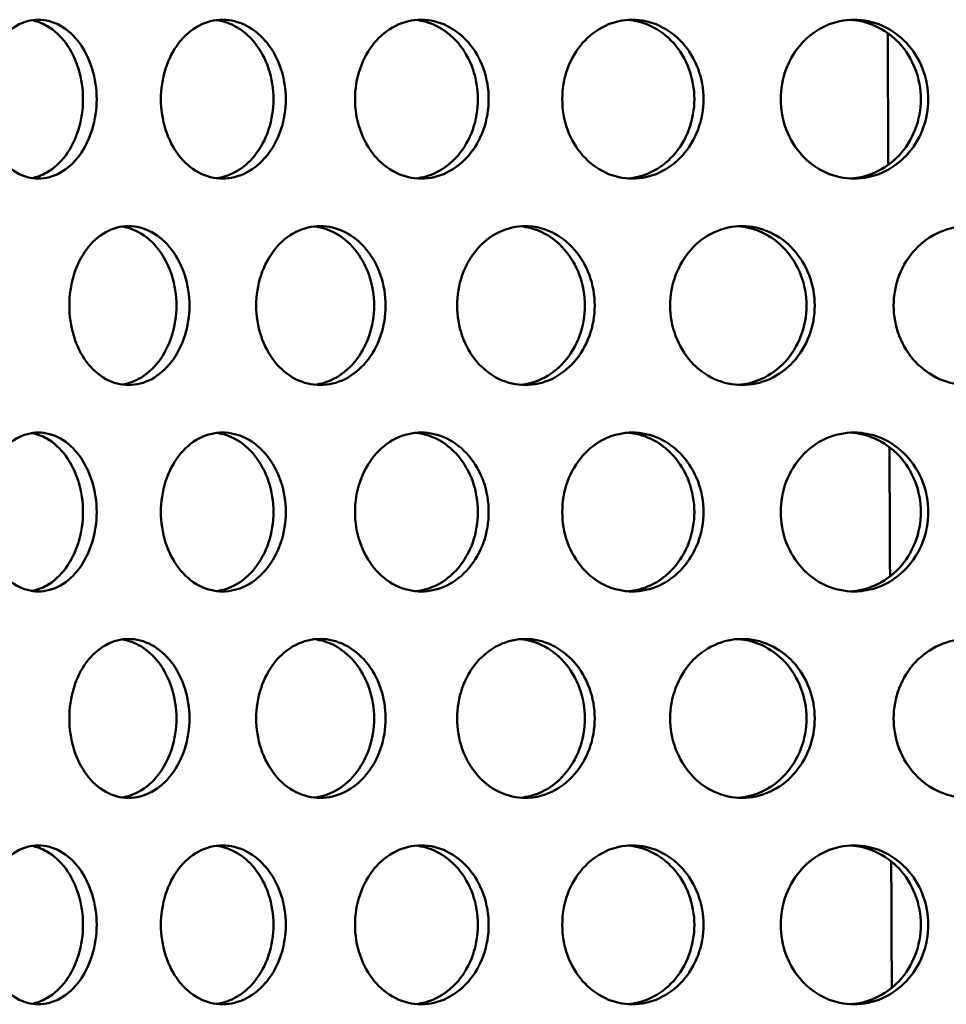
# Model space of a CAD drawing. Units: millimetres. Extents: x 0 to 15203, y -319 to 4205.
# Drawn here: x 1227 to 1274, y 2977 to 3027 of the extents above; entities that cross this region are included whole.
import ezdxf

# ---------------------------------------------------------------- set-up
doc = ezdxf.new("R2010")
doc.units = ezdxf.units.MM
doc.header["$LTSCALE"] = 5
doc.layers.add('Sichtbar (ISO)', color=7, linetype='Continuous', lineweight=50)

msp = doc.modelspace()

# ---------------------------------------------------------------- linework, layer by layer
at = {"layer": 'Sichtbar (ISO)'}
for points, knots in [([(1225.253, 3022.646), (1225.253, 3023.148), (1225.323, 3023.684), (1225.611, 3024.669), (1225.828, 3025.119), (1226.331, 3025.829), (1226.651, 3026.137), (1227.356, 3026.545), (1227.741, 3026.646), (1228.468, 3026.646), (1228.858, 3026.545), (1229.58, 3026.137), (1229.911, 3025.829), (1230.436, 3025.119), (1230.664, 3024.669), (1230.968, 3023.684), (1231.043, 3023.148), (1231.043, 3022.143), (1230.968, 3021.608), (1230.664, 3020.622), (1230.436, 3020.172), (1229.911, 3019.462), (1229.58, 3019.154), (1228.858, 3018.746), (1228.468, 3018.646), (1227.741, 3018.646), (1227.356, 3018.746), (1226.651, 3019.154), (1226.331, 3019.462), (1225.828, 3020.172), (1225.611, 3020.622), (1225.323, 3021.608), (1225.253, 3022.143), (1225.253, 3022.646)], [0, 0, 0, 0, 0.150685, 0.150685, 0.30137, 0.30137, 0.452055, 0.452055, 0.60274, 0.60274, 0.753425, 0.753425, 0.90411, 0.90411, 1.054795, 1.054795, 1.20548, 1.20548, 1.356165, 1.356165, 1.50685, 1.50685, 1.657535, 1.657535, 1.80822, 1.80822, 1.958905, 1.958905, 2.109591, 2.109591, 2.260276, 2.260276, 2.410961, 2.410961, 2.410961, 2.410961]), ([(1234.277, 3022.646), (1234.277, 3023.148), (1234.354, 3023.684), (1234.667, 3024.669), (1234.904, 3025.119), (1235.453, 3025.829), (1235.801, 3026.137), (1236.569, 3026.545), (1236.988, 3026.646), (1237.777, 3026.646), (1238.201, 3026.545), (1238.982, 3026.137), (1239.341, 3025.829), (1239.909, 3025.119), (1240.156, 3024.669), (1240.484, 3023.684), (1240.565, 3023.148), (1240.565, 3022.143), (1240.484, 3021.608), (1240.156, 3020.622), (1239.909, 3020.172), (1239.341, 3019.462), (1238.982, 3019.154), (1238.201, 3018.746), (1237.777, 3018.646), (1236.988, 3018.646), (1236.569, 3018.746), (1235.801, 3019.154), (1235.453, 3019.462), (1234.904, 3020.172), (1234.667, 3020.622), (1234.354, 3021.608), (1234.277, 3022.143), (1234.277, 3022.646)], [0, 0, 0, 0, 0.150685, 0.150685, 0.30137, 0.30137, 0.452055, 0.452055, 0.60274, 0.60274, 0.753425, 0.753425, 0.90411, 0.90411, 1.054795, 1.054795, 1.20548, 1.20548, 1.356165, 1.356165, 1.50685, 1.50685, 1.657535, 1.657535, 1.80822, 1.80822, 1.958905, 1.958905, 2.109591, 2.109591, 2.260276, 2.260276, 2.410961, 2.410961, 2.410961, 2.410961]), ([(1244.051, 3022.646), (1244.051, 3023.148), (1244.134, 3023.684), (1244.471, 3024.669), (1244.725, 3025.119), (1245.314, 3025.829), (1245.688, 3026.137), (1246.511, 3026.545), (1246.96, 3026.646), (1247.805, 3026.646), (1248.257, 3026.545), (1249.093, 3026.137), (1249.476, 3025.829), (1250.082, 3025.119), (1250.345, 3024.669), (1250.695, 3023.684), (1250.781, 3023.148), (1250.781, 3022.143), (1250.695, 3021.608), (1250.345, 3020.622), (1250.082, 3020.172), (1249.476, 3019.462), (1249.093, 3019.154), (1248.257, 3018.746), (1247.805, 3018.646), (1246.96, 3018.646), (1246.511, 3018.746), (1245.688, 3019.154), (1245.314, 3019.462), (1244.725, 3020.172), (1244.471, 3020.622), (1244.134, 3021.608), (1244.051, 3022.143), (1244.051, 3022.646)], [0, 0, 0, 0, 0.150685, 0.150685, 0.30137, 0.30137, 0.452055, 0.452055, 0.60274, 0.60274, 0.753425, 0.753425, 0.90411, 0.90411, 1.054795, 1.054795, 1.20548, 1.20548, 1.356165, 1.356165, 1.50685, 1.50685, 1.657535, 1.657535, 1.80822, 1.80822, 1.958905, 1.958905, 2.109591, 2.109591, 2.260276, 2.260276, 2.410961, 2.410961, 2.410961, 2.410961]), ([(1247.112, 3018.659), (1247.454, 3018.692), (1247.805, 3018.789), (1248.552, 3019.154), (1248.935, 3019.462), (1249.541, 3020.172), (1249.804, 3020.622), (1250.154, 3021.608), (1250.24, 3022.143), (1250.24, 3023.148), (1250.154, 3023.684), (1249.804, 3024.669), (1249.541, 3025.119), (1248.935, 3025.829), (1248.552, 3026.137), (1247.805, 3026.502), (1247.454, 3026.599), (1247.112, 3026.632)], [0.634494, 0.634494, 0.634494, 0.634494, 0.753424, 0.753424, 0.904109, 0.904109, 1.054794, 1.054794, 1.205479, 1.205479, 1.356164, 1.356164, 1.506849, 1.506849, 1.657534, 1.657534, 1.776464, 1.776464, 1.776464, 1.776464]), ([(1254.487, 3022.646), (1254.487, 3023.148), (1254.575, 3023.684), (1254.932, 3024.669), (1255.202, 3025.119), (1255.826, 3025.829), (1256.222, 3026.137), (1257.093, 3026.545), (1257.567, 3026.646), (1258.46, 3026.646), (1258.938, 3026.545), (1259.819, 3026.137), (1260.223, 3025.829), (1260.861, 3025.119), (1261.139, 3024.669), (1261.507, 3023.684), (1261.598, 3023.148), (1261.598, 3022.143), (1261.507, 3021.608), (1261.139, 3020.622), (1260.861, 3020.172), (1260.223, 3019.462), (1259.819, 3019.154), (1258.938, 3018.746), (1258.46, 3018.646), (1257.567, 3018.646), (1257.093, 3018.746), (1256.222, 3019.154), (1255.826, 3019.462), (1255.202, 3020.172), (1254.932, 3020.622), (1254.575, 3021.608), (1254.487, 3022.143), (1254.487, 3022.646)], [0, 0, 0, 0, 0.150685, 0.150685, 0.30137, 0.30137, 0.452055, 0.452055, 0.60274, 0.60274, 0.753425, 0.753425, 0.90411, 0.90411, 1.054795, 1.054795, 1.20548, 1.20548, 1.356165, 1.356165, 1.50685, 1.50685, 1.657535, 1.657535, 1.80822, 1.80822, 1.958905, 1.958905, 2.109591, 2.109591, 2.260276, 2.260276, 2.410961, 2.410961, 2.410961, 2.410961]), ([(1257.785, 3018.654), (1258.163, 3018.683), (1258.554, 3018.781), (1259.361, 3019.154), (1259.765, 3019.462), (1260.403, 3020.172), (1260.68, 3020.622), (1261.049, 3021.608), (1261.139, 3022.143), (1261.139, 3023.148), (1261.049, 3023.684), (1260.68, 3024.669), (1260.403, 3025.119), (1259.765, 3025.829), (1259.361, 3026.137), (1258.554, 3026.511), (1258.163, 3026.609), (1257.785, 3026.637)], [0.628263, 0.628263, 0.628263, 0.628263, 0.753424, 0.753424, 0.904109, 0.904109, 1.054794, 1.054794, 1.205479, 1.205479, 1.356164, 1.356164, 1.506849, 1.506849, 1.657534, 1.657534, 1.782695, 1.782695, 1.782695, 1.782695]), ([(1265.49, 3022.646), (1265.49, 3023.148), (1265.582, 3023.684), (1265.957, 3024.669), (1266.24, 3025.119), (1266.893, 3025.829), (1267.308, 3026.137), (1268.218, 3026.545), (1268.714, 3026.646), (1269.647, 3026.646), (1270.146, 3026.545), (1271.065, 3026.137), (1271.485, 3025.829), (1272.151, 3025.119), (1272.439, 3024.669), (1272.823, 3023.684), (1272.917, 3023.148), (1272.917, 3022.143), (1272.823, 3021.608), (1272.439, 3020.622), (1272.151, 3020.172), (1271.485, 3019.462), (1271.065, 3019.154), (1270.146, 3018.746), (1269.647, 3018.646), (1268.714, 3018.646), (1268.218, 3018.746), (1267.308, 3019.154), (1266.893, 3019.462), (1266.24, 3020.172), (1265.957, 3020.622), (1265.582, 3021.608), (1265.49, 3022.143), (1265.49, 3022.646)], [0, 0, 0, 0, 0.150685, 0.150685, 0.30137, 0.30137, 0.452055, 0.452055, 0.60274, 0.60274, 0.753425, 0.753425, 0.90411, 0.90411, 1.054795, 1.054795, 1.20548, 1.20548, 1.356165, 1.356165, 1.50685, 1.50685, 1.657535, 1.657535, 1.80822, 1.80822, 1.958905, 1.958905, 2.109591, 2.109591, 2.260276, 2.260276, 2.410961, 2.410961, 2.410961, 2.410961]), ([(1268.995, 3018.651), (1269.406, 3018.674), (1269.834, 3018.773), (1270.693, 3019.154), (1271.114, 3019.462), (1271.779, 3020.172), (1272.068, 3020.622), (1272.451, 3021.608), (1272.545, 3022.143), (1272.545, 3023.148), (1272.451, 3023.684), (1272.068, 3024.669), (1271.779, 3025.119), (1271.114, 3025.829), (1270.693, 3026.137), (1269.834, 3026.518), (1269.406, 3026.617), (1268.995, 3026.64)], [0.622598, 0.622598, 0.622598, 0.622598, 0.753424, 0.753424, 0.904109, 0.904109, 1.054794, 1.054794, 1.205479, 1.205479, 1.356164, 1.356164, 1.506849, 1.506849, 1.657534, 1.657534, 1.78836, 1.78836, 1.78836, 1.78836]), ([(1227.76, 3018.675), (1228.018, 3018.718), (1228.281, 3018.809), (1228.89, 3019.154), (1229.221, 3019.462), (1229.745, 3020.172), (1229.974, 3020.622), (1230.277, 3021.608), (1230.352, 3022.143), (1230.352, 3023.148), (1230.277, 3023.684), (1229.974, 3024.669), (1229.745, 3025.119), (1229.221, 3025.829), (1228.89, 3026.137), (1228.281, 3026.482), (1228.018, 3026.573), (1227.76, 3026.616)], [0.649663, 0.649663, 0.649663, 0.649663, 0.753424, 0.753424, 0.904109, 0.904109, 1.054794, 1.054794, 1.205479, 1.205479, 1.356164, 1.356164, 1.506849, 1.506849, 1.657534, 1.657534, 1.761295, 1.761295, 1.761295, 1.761295]), ([(1237.074, 3018.666), (1237.375, 3018.704), (1237.683, 3018.798), (1238.364, 3019.154), (1238.723, 3019.462), (1239.291, 3020.172), (1239.538, 3020.622), (1239.866, 3021.608), (1239.947, 3022.143), (1239.947, 3023.148), (1239.866, 3023.684), (1239.538, 3024.669), (1239.291, 3025.119), (1238.723, 3025.829), (1238.364, 3026.137), (1237.683, 3026.493), (1237.375, 3026.587), (1237.074, 3026.626)], [0.641519, 0.641519, 0.641519, 0.641519, 0.753424, 0.753424, 0.904109, 0.904109, 1.054794, 1.054794, 1.205479, 1.205479, 1.356164, 1.356164, 1.506849, 1.506849, 1.657534, 1.657534, 1.769439, 1.769439, 1.769439, 1.769439]), ([(1229.666, 3012.256), (1229.666, 3012.758), (1229.739, 3013.294), (1230.04, 3014.279), (1230.268, 3014.729), (1230.794, 3015.439), (1231.129, 3015.747), (1231.866, 3016.155), (1232.269, 3016.256), (1233.028, 3016.256), (1233.435, 3016.155), (1234.187, 3015.747), (1234.533, 3015.439), (1235.079, 3014.729), (1235.318, 3014.279), (1235.634, 3013.294), (1235.712, 3012.758), (1235.712, 3011.753), (1235.634, 3011.218), (1235.318, 3010.232), (1235.079, 3009.782), (1234.533, 3009.072), (1234.187, 3008.764), (1233.435, 3008.356), (1233.028, 3008.256), (1232.269, 3008.256), (1231.866, 3008.356), (1231.129, 3008.764), (1230.794, 3009.072), (1230.268, 3009.782), (1230.04, 3010.232), (1229.739, 3011.218), (1229.666, 3011.753), (1229.666, 3012.256)], [0, 0, 0, 0, 0.150685, 0.150685, 0.30137, 0.30137, 0.452055, 0.452055, 0.60274, 0.60274, 0.753425, 0.753425, 0.90411, 0.90411, 1.054795, 1.054795, 1.20548, 1.20548, 1.356165, 1.356165, 1.50685, 1.50685, 1.657535, 1.657535, 1.80822, 1.80822, 1.958905, 1.958905, 2.109591, 2.109591, 2.260276, 2.260276, 2.410961, 2.410961, 2.410961, 2.410961]), ([(1232.321, 3008.28), (1232.601, 3008.321), (1232.886, 3008.414), (1233.532, 3008.764), (1233.878, 3009.072), (1234.424, 3009.782), (1234.662, 3010.232), (1234.979, 3011.218), (1235.057, 3011.753), (1235.057, 3012.758), (1234.979, 3013.294), (1234.662, 3014.279), (1234.424, 3014.729), (1233.878, 3015.439), (1233.532, 3015.747), (1232.886, 3016.097), (1232.601, 3016.19), (1232.321, 3016.231)], [0.645425, 0.645425, 0.645425, 0.645425, 0.753424, 0.753424, 0.904109, 0.904109, 1.054794, 1.054794, 1.205479, 1.205479, 1.356164, 1.356164, 1.506849, 1.506849, 1.657534, 1.657534, 1.765533, 1.765533, 1.765533, 1.765533]), ([(1239.075, 3012.256), (1239.075, 3012.758), (1239.155, 3013.294), (1239.481, 3014.279), (1239.727, 3014.729), (1240.297, 3015.439), (1240.658, 3015.747), (1241.454, 3016.155), (1241.889, 3016.256), (1242.707, 3016.256), (1243.145, 3016.155), (1243.955, 3015.747), (1244.326, 3015.439), (1244.914, 3014.729), (1245.169, 3014.279), (1245.508, 3013.294), (1245.592, 3012.758), (1245.592, 3011.753), (1245.508, 3011.218), (1245.169, 3010.232), (1244.914, 3009.782), (1244.326, 3009.072), (1243.955, 3008.764), (1243.145, 3008.356), (1242.707, 3008.256), (1241.889, 3008.256), (1241.454, 3008.356), (1240.658, 3008.764), (1240.297, 3009.072), (1239.727, 3009.782), (1239.481, 3010.232), (1239.155, 3011.218), (1239.075, 3011.753), (1239.075, 3012.256)], [0, 0, 0, 0, 0.150685, 0.150685, 0.30137, 0.30137, 0.452055, 0.452055, 0.60274, 0.60274, 0.753425, 0.753425, 0.90411, 0.90411, 1.054795, 1.054795, 1.20548, 1.20548, 1.356165, 1.356165, 1.50685, 1.50685, 1.657535, 1.657535, 1.80822, 1.80822, 1.958905, 1.958905, 2.109591, 2.109591, 2.260276, 2.260276, 2.410961, 2.410961, 2.410961, 2.410961]), ([(1242.008, 3008.272), (1242.33, 3008.308), (1242.66, 3008.404), (1243.375, 3008.764), (1243.746, 3009.072), (1244.333, 3009.782), (1244.589, 3010.232), (1244.928, 3011.218), (1245.012, 3011.753), (1245.012, 3012.758), (1244.928, 3013.294), (1244.589, 3014.279), (1244.333, 3014.729), (1243.746, 3015.439), (1243.375, 3015.747), (1242.66, 3016.108), (1242.33, 3016.203), (1242.008, 3016.239)], [0.63789, 0.63789, 0.63789, 0.63789, 0.753424, 0.753424, 0.904109, 0.904109, 1.054794, 1.054794, 1.205479, 1.205479, 1.356164, 1.356164, 1.506849, 1.506849, 1.657534, 1.657534, 1.773068, 1.773068, 1.773068, 1.773068]), ([(1249.192, 3012.256), (1249.192, 3012.758), (1249.277, 3013.294), (1249.625, 3014.279), (1249.887, 3014.729), (1250.495, 3015.439), (1250.88, 3015.747), (1251.728, 3016.155), (1252.19, 3016.256), (1253.06, 3016.256), (1253.526, 3016.155), (1254.385, 3015.747), (1254.779, 3015.439), (1255.402, 3014.729), (1255.672, 3014.279), (1256.032, 3013.294), (1256.12, 3012.758), (1256.12, 3011.753), (1256.032, 3011.218), (1255.672, 3010.232), (1255.402, 3009.782), (1254.779, 3009.072), (1254.385, 3008.764), (1253.526, 3008.356), (1253.06, 3008.256), (1252.19, 3008.256), (1251.728, 3008.356), (1250.88, 3008.764), (1250.495, 3009.072), (1249.887, 3009.782), (1249.625, 3010.232), (1249.277, 3011.218), (1249.192, 3011.753), (1249.192, 3012.256)], [0, 0, 0, 0, 0.150685, 0.150685, 0.30137, 0.30137, 0.452055, 0.452055, 0.60274, 0.60274, 0.753425, 0.753425, 0.90411, 0.90411, 1.054795, 1.054795, 1.20548, 1.20548, 1.356165, 1.356165, 1.50685, 1.50685, 1.657535, 1.657535, 1.80822, 1.80822, 1.958905, 1.958905, 2.109591, 2.109591, 2.260276, 2.260276, 2.410961, 2.410961, 2.410961, 2.410961]), ([(1252.375, 3008.266), (1252.735, 3008.297), (1253.107, 3008.395), (1253.885, 3008.764), (1254.279, 3009.072), (1254.901, 3009.782), (1255.172, 3010.232), (1255.531, 3011.218), (1255.62, 3011.753), (1255.62, 3012.758), (1255.531, 3013.294), (1255.172, 3014.279), (1254.901, 3014.729), (1254.279, 3015.439), (1253.885, 3015.747), (1253.107, 3016.116), (1252.735, 3016.214), (1252.375, 3016.245)], [0.631296, 0.631296, 0.631296, 0.631296, 0.753424, 0.753424, 0.904109, 0.904109, 1.054794, 1.054794, 1.205479, 1.205479, 1.356164, 1.356164, 1.506849, 1.506849, 1.657534, 1.657534, 1.779662, 1.779662, 1.779662, 1.779662]), ([(1259.924, 3012.256), (1259.924, 3012.758), (1260.014, 3013.294), (1260.38, 3014.279), (1260.657, 3014.729), (1261.296, 3015.439), (1261.702, 3015.747), (1262.594, 3016.155), (1263.08, 3016.256), (1263.993, 3016.256), (1264.482, 3016.155), (1265.383, 3015.747), (1265.796, 3015.439), (1266.449, 3014.729), (1266.732, 3014.279), (1267.108, 3013.294), (1267.201, 3012.758), (1267.201, 3011.753), (1267.108, 3011.218), (1266.732, 3010.232), (1266.449, 3009.782), (1265.796, 3009.072), (1265.383, 3008.764), (1264.482, 3008.356), (1263.993, 3008.256), (1263.08, 3008.256), (1262.594, 3008.356), (1261.702, 3008.764), (1261.296, 3009.072), (1260.657, 3009.782), (1260.38, 3010.232), (1260.014, 3011.218), (1259.924, 3011.753), (1259.924, 3012.256)], [0, 0, 0, 0, 0.150685, 0.150685, 0.30137, 0.30137, 0.452055, 0.452055, 0.60274, 0.60274, 0.753425, 0.753425, 0.90411, 0.90411, 1.054795, 1.054795, 1.20548, 1.20548, 1.356165, 1.356165, 1.50685, 1.50685, 1.657535, 1.657535, 1.80822, 1.80822, 1.958905, 1.958905, 2.109591, 2.109591, 2.260276, 2.260276, 2.410961, 2.410961, 2.410961, 2.410961]), ([(1263.329, 3008.262), (1263.724, 3008.288), (1264.134, 3008.387), (1264.968, 3008.764), (1265.381, 3009.072), (1266.033, 3009.782), (1266.316, 3010.232), (1266.693, 3011.218), (1266.785, 3011.753), (1266.785, 3012.758), (1266.693, 3013.294), (1266.316, 3014.279), (1266.033, 3014.729), (1265.381, 3015.439), (1264.968, 3015.747), (1264.134, 3016.125), (1263.724, 3016.223), (1263.329, 3016.249)], [0.625372, 0.625372, 0.625372, 0.625372, 0.753424, 0.753424, 0.904109, 0.904109, 1.054794, 1.054794, 1.205479, 1.205479, 1.356164, 1.356164, 1.506849, 1.506849, 1.657534, 1.657534, 1.785586, 1.785586, 1.785586, 1.785586]), ([(1271.174, 3012.256), (1271.174, 3012.758), (1271.267, 3013.294), (1271.649, 3014.279), (1271.938, 3014.729), (1272.604, 3015.439), (1273.026, 3015.747), (1273.953, 3016.155), (1274.459, 3016.256), (1275.408, 3016.256), (1275.915, 3016.155), (1276.85, 3015.747), (1277.278, 3015.439), (1277.955, 3014.729), (1278.248, 3014.279), (1278.638, 3013.294), (1278.734, 3012.758), (1278.734, 3011.753), (1278.638, 3011.218), (1278.248, 3010.232), (1277.955, 3009.782), (1277.278, 3009.072), (1276.85, 3008.764), (1275.915, 3008.356), (1275.408, 3008.256), (1274.459, 3008.256), (1273.953, 3008.356), (1273.026, 3008.764), (1272.604, 3009.072), (1271.938, 3009.782), (1271.649, 3010.232), (1271.267, 3011.218), (1271.174, 3011.753), (1271.174, 3012.256)], [0, 0, 0, 0, 0.150685, 0.150685, 0.30137, 0.30137, 0.452055, 0.452055, 0.60274, 0.60274, 0.753425, 0.753425, 0.90411, 0.90411, 1.054795, 1.054795, 1.20548, 1.20548, 1.356165, 1.356165, 1.50685, 1.50685, 1.657535, 1.657535, 1.80822, 1.80822, 1.958905, 1.958905, 2.109591, 2.109591, 2.260276, 2.260276, 2.410961, 2.410961, 2.410961, 2.410961]), ([(1225.253, 3001.866), (1225.253, 3002.368), (1225.323, 3002.904), (1225.611, 3003.889), (1225.828, 3004.339), (1226.331, 3005.049), (1226.651, 3005.357), (1227.356, 3005.765), (1227.741, 3005.866), (1228.468, 3005.866), (1228.858, 3005.765), (1229.58, 3005.357), (1229.911, 3005.049), (1230.436, 3004.339), (1230.664, 3003.889), (1230.968, 3002.904), (1231.043, 3002.368), (1231.043, 3001.363), (1230.968, 3000.828), (1230.664, 2999.842), (1230.436, 2999.392), (1229.911, 2998.682), (1229.58, 2998.374), (1228.858, 2997.966), (1228.468, 2997.866), (1227.741, 2997.866), (1227.356, 2997.966), (1226.651, 2998.374), (1226.331, 2998.682), (1225.828, 2999.392), (1225.611, 2999.842), (1225.323, 3000.828), (1225.253, 3001.363), (1225.253, 3001.866)], [0, 0, 0, 0, 0.150685, 0.150685, 0.30137, 0.30137, 0.452055, 0.452055, 0.60274, 0.60274, 0.753425, 0.753425, 0.90411, 0.90411, 1.054795, 1.054795, 1.20548, 1.20548, 1.356165, 1.356165, 1.50685, 1.50685, 1.657535, 1.657535, 1.80822, 1.80822, 1.958905, 1.958905, 2.109591, 2.109591, 2.260276, 2.260276, 2.410961, 2.410961, 2.410961, 2.410961]), ([(1227.76, 2997.895), (1228.018, 2997.938), (1228.281, 2998.029), (1228.89, 2998.374), (1229.221, 2998.682), (1229.745, 2999.392), (1229.974, 2999.842), (1230.277, 3000.828), (1230.352, 3001.363), (1230.352, 3002.368), (1230.277, 3002.904), (1229.974, 3003.889), (1229.745, 3004.339), (1229.221, 3005.049), (1228.89, 3005.357), (1228.281, 3005.702), (1228.018, 3005.793), (1227.76, 3005.836)], [0.649663, 0.649663, 0.649663, 0.649663, 0.753424, 0.753424, 0.904109, 0.904109, 1.054794, 1.054794, 1.205479, 1.205479, 1.356164, 1.356164, 1.506849, 1.506849, 1.657534, 1.657534, 1.761295, 1.761295, 1.761295, 1.761295]), ([(1234.277, 3001.866), (1234.277, 3002.368), (1234.354, 3002.904), (1234.667, 3003.889), (1234.904, 3004.339), (1235.453, 3005.049), (1235.801, 3005.357), (1236.569, 3005.765), (1236.988, 3005.866), (1237.777, 3005.866), (1238.201, 3005.765), (1238.982, 3005.357), (1239.341, 3005.049), (1239.909, 3004.339), (1240.156, 3003.889), (1240.484, 3002.904), (1240.565, 3002.368), (1240.565, 3001.363), (1240.484, 3000.828), (1240.156, 2999.842), (1239.909, 2999.392), (1239.341, 2998.682), (1238.982, 2998.374), (1238.201, 2997.966), (1237.777, 2997.866), (1236.988, 2997.866), (1236.569, 2997.966), (1235.801, 2998.374), (1235.453, 2998.682), (1234.904, 2999.392), (1234.667, 2999.842), (1234.354, 3000.828), (1234.277, 3001.363), (1234.277, 3001.866)], [0, 0, 0, 0, 0.150685, 0.150685, 0.30137, 0.30137, 0.452055, 0.452055, 0.60274, 0.60274, 0.753425, 0.753425, 0.90411, 0.90411, 1.054795, 1.054795, 1.20548, 1.20548, 1.356165, 1.356165, 1.50685, 1.50685, 1.657535, 1.657535, 1.80822, 1.80822, 1.958905, 1.958905, 2.109591, 2.109591, 2.260276, 2.260276, 2.410961, 2.410961, 2.410961, 2.410961]), ([(1237.074, 2997.886), (1237.375, 2997.924), (1237.683, 2998.018), (1238.364, 2998.374), (1238.723, 2998.682), (1239.291, 2999.392), (1239.538, 2999.842), (1239.866, 3000.828), (1239.947, 3001.363), (1239.947, 3002.368), (1239.866, 3002.904), (1239.538, 3003.889), (1239.291, 3004.339), (1238.723, 3005.049), (1238.364, 3005.357), (1237.683, 3005.713), (1237.375, 3005.807), (1237.074, 3005.846)], [0.641519, 0.641519, 0.641519, 0.641519, 0.753424, 0.753424, 0.904109, 0.904109, 1.054794, 1.054794, 1.205479, 1.205479, 1.356164, 1.356164, 1.506849, 1.506849, 1.657534, 1.657534, 1.769439, 1.769439, 1.769439, 1.769439]), ([(1244.051, 3001.866), (1244.051, 3002.368), (1244.134, 3002.904), (1244.471, 3003.889), (1244.725, 3004.339), (1245.314, 3005.049), (1245.688, 3005.357), (1246.511, 3005.765), (1246.96, 3005.866), (1247.805, 3005.866), (1248.257, 3005.765), (1249.093, 3005.357), (1249.476, 3005.049), (1250.082, 3004.339), (1250.345, 3003.889), (1250.695, 3002.904), (1250.781, 3002.368), (1250.781, 3001.363), (1250.695, 3000.828), (1250.345, 2999.842), (1250.082, 2999.392), (1249.476, 2998.682), (1249.093, 2998.374), (1248.257, 2997.966), (1247.805, 2997.866), (1246.96, 2997.866), (1246.511, 2997.966), (1245.688, 2998.374), (1245.314, 2998.682), (1244.725, 2999.392), (1244.471, 2999.842), (1244.134, 3000.828), (1244.051, 3001.363), (1244.051, 3001.866)], [0, 0, 0, 0, 0.150685, 0.150685, 0.30137, 0.30137, 0.452055, 0.452055, 0.60274, 0.60274, 0.753425, 0.753425, 0.90411, 0.90411, 1.054795, 1.054795, 1.20548, 1.20548, 1.356165, 1.356165, 1.50685, 1.50685, 1.657535, 1.657535, 1.80822, 1.80822, 1.958905, 1.958905, 2.109591, 2.109591, 2.260276, 2.260276, 2.410961, 2.410961, 2.410961, 2.410961]), ([(1247.112, 2997.879), (1247.454, 2997.912), (1247.805, 2998.009), (1248.552, 2998.374), (1248.935, 2998.682), (1249.541, 2999.392), (1249.804, 2999.842), (1250.154, 3000.828), (1250.24, 3001.363), (1250.24, 3002.368), (1250.154, 3002.904), (1249.804, 3003.889), (1249.541, 3004.339), (1248.935, 3005.049), (1248.552, 3005.357), (1247.805, 3005.722), (1247.454, 3005.819), (1247.112, 3005.852)], [0.634494, 0.634494, 0.634494, 0.634494, 0.753424, 0.753424, 0.904109, 0.904109, 1.054794, 1.054794, 1.205479, 1.205479, 1.356164, 1.356164, 1.506849, 1.506849, 1.657534, 1.657534, 1.776464, 1.776464, 1.776464, 1.776464]), ([(1254.487, 3001.866), (1254.487, 3002.368), (1254.575, 3002.904), (1254.932, 3003.889), (1255.202, 3004.339), (1255.826, 3005.049), (1256.222, 3005.357), (1257.093, 3005.765), (1257.567, 3005.866), (1258.46, 3005.866), (1258.938, 3005.765), (1259.819, 3005.357), (1260.223, 3005.049), (1260.861, 3004.339), (1261.139, 3003.889), (1261.507, 3002.904), (1261.598, 3002.368), (1261.598, 3001.363), (1261.507, 3000.828), (1261.139, 2999.842), (1260.861, 2999.392), (1260.223, 2998.682), (1259.819, 2998.374), (1258.938, 2997.966), (1258.46, 2997.866), (1257.567, 2997.866), (1257.093, 2997.966), (1256.222, 2998.374), (1255.826, 2998.682), (1255.202, 2999.392), (1254.932, 2999.842), (1254.575, 3000.828), (1254.487, 3001.363), (1254.487, 3001.866)], [0, 0, 0, 0, 0.150685, 0.150685, 0.30137, 0.30137, 0.452055, 0.452055, 0.60274, 0.60274, 0.753425, 0.753425, 0.90411, 0.90411, 1.054795, 1.054795, 1.20548, 1.20548, 1.356165, 1.356165, 1.50685, 1.50685, 1.657535, 1.657535, 1.80822, 1.80822, 1.958905, 1.958905, 2.109591, 2.109591, 2.260276, 2.260276, 2.410961, 2.410961, 2.410961, 2.410961]), ([(1257.785, 2997.874), (1258.163, 2997.903), (1258.554, 2998.001), (1259.361, 2998.374), (1259.765, 2998.682), (1260.403, 2999.392), (1260.68, 2999.842), (1261.049, 3000.828), (1261.139, 3001.363), (1261.139, 3002.368), (1261.049, 3002.904), (1260.68, 3003.889), (1260.403, 3004.339), (1259.765, 3005.049), (1259.361, 3005.357), (1258.554, 3005.731), (1258.163, 3005.829), (1257.785, 3005.857)], [0.628263, 0.628263, 0.628263, 0.628263, 0.753424, 0.753424, 0.904109, 0.904109, 1.054794, 1.054794, 1.205479, 1.205479, 1.356164, 1.356164, 1.506849, 1.506849, 1.657534, 1.657534, 1.782695, 1.782695, 1.782695, 1.782695]), ([(1265.49, 3001.866), (1265.49, 3002.368), (1265.582, 3002.904), (1265.957, 3003.889), (1266.24, 3004.339), (1266.893, 3005.049), (1267.308, 3005.357), (1268.218, 3005.765), (1268.714, 3005.866), (1269.647, 3005.866), (1270.146, 3005.765), (1271.065, 3005.357), (1271.485, 3005.049), (1272.151, 3004.339), (1272.439, 3003.889), (1272.823, 3002.904), (1272.917, 3002.368), (1272.917, 3001.363), (1272.823, 3000.828), (1272.439, 2999.842), (1272.151, 2999.392), (1271.485, 2998.682), (1271.065, 2998.374), (1270.146, 2997.966), (1269.647, 2997.866), (1268.714, 2997.866), (1268.218, 2997.966), (1267.308, 2998.374), (1266.893, 2998.682), (1266.24, 2999.392), (1265.957, 2999.842), (1265.582, 3000.828), (1265.49, 3001.363), (1265.49, 3001.866)], [0, 0, 0, 0, 0.150685, 0.150685, 0.30137, 0.30137, 0.452055, 0.452055, 0.60274, 0.60274, 0.753425, 0.753425, 0.90411, 0.90411, 1.054795, 1.054795, 1.20548, 1.20548, 1.356165, 1.356165, 1.50685, 1.50685, 1.657535, 1.657535, 1.80822, 1.80822, 1.958905, 1.958905, 2.109591, 2.109591, 2.260276, 2.260276, 2.410961, 2.410961, 2.410961, 2.410961]), ([(1268.995, 2997.871), (1269.406, 2997.894), (1269.834, 2997.993), (1270.693, 2998.374), (1271.114, 2998.682), (1271.779, 2999.392), (1272.068, 2999.842), (1272.451, 3000.828), (1272.545, 3001.363), (1272.545, 3002.368), (1272.451, 3002.904), (1272.068, 3003.889), (1271.779, 3004.339), (1271.114, 3005.049), (1270.693, 3005.357), (1269.834, 3005.738), (1269.406, 3005.837), (1268.995, 3005.86)], [0.622598, 0.622598, 0.622598, 0.622598, 0.753424, 0.753424, 0.904109, 0.904109, 1.054794, 1.054794, 1.205479, 1.205479, 1.356164, 1.356164, 1.506849, 1.506849, 1.657534, 1.657534, 1.78836, 1.78836, 1.78836, 1.78836]), ([(1229.666, 2991.476), (1229.666, 2991.978), (1229.739, 2992.514), (1230.04, 2993.499), (1230.268, 2993.949), (1230.794, 2994.659), (1231.129, 2994.967), (1231.866, 2995.375), (1232.269, 2995.476), (1233.028, 2995.476), (1233.435, 2995.375), (1234.187, 2994.967), (1234.533, 2994.659), (1235.079, 2993.949), (1235.318, 2993.499), (1235.634, 2992.514), (1235.712, 2991.978), (1235.712, 2990.973), (1235.634, 2990.438), (1235.318, 2989.452), (1235.079, 2989.002), (1234.533, 2988.292), (1234.187, 2987.984), (1233.435, 2987.576), (1233.028, 2987.476), (1232.269, 2987.476), (1231.866, 2987.576), (1231.129, 2987.984), (1230.794, 2988.292), (1230.268, 2989.002), (1230.04, 2989.452), (1229.739, 2990.438), (1229.666, 2990.973), (1229.666, 2991.476)], [0, 0, 0, 0, 0.150685, 0.150685, 0.30137, 0.30137, 0.452055, 0.452055, 0.60274, 0.60274, 0.753425, 0.753425, 0.90411, 0.90411, 1.054795, 1.054795, 1.20548, 1.20548, 1.356165, 1.356165, 1.50685, 1.50685, 1.657535, 1.657535, 1.80822, 1.80822, 1.958905, 1.958905, 2.109591, 2.109591, 2.260276, 2.260276, 2.410961, 2.410961, 2.410961, 2.410961]), ([(1232.321, 2987.5), (1232.601, 2987.541), (1232.886, 2987.634), (1233.532, 2987.984), (1233.878, 2988.292), (1234.424, 2989.002), (1234.662, 2989.452), (1234.979, 2990.438), (1235.057, 2990.973), (1235.057, 2991.978), (1234.979, 2992.514), (1234.662, 2993.499), (1234.424, 2993.949), (1233.878, 2994.659), (1233.532, 2994.967), (1232.886, 2995.317), (1232.601, 2995.41), (1232.321, 2995.451)], [0.645425, 0.645425, 0.645425, 0.645425, 0.753424, 0.753424, 0.904109, 0.904109, 1.054794, 1.054794, 1.205479, 1.205479, 1.356164, 1.356164, 1.506849, 1.506849, 1.657534, 1.657534, 1.765533, 1.765533, 1.765533, 1.765533]), ([(1239.075, 2991.476), (1239.075, 2991.978), (1239.155, 2992.514), (1239.481, 2993.499), (1239.727, 2993.949), (1240.297, 2994.659), (1240.658, 2994.967), (1241.454, 2995.375), (1241.889, 2995.476), (1242.707, 2995.476), (1243.145, 2995.375), (1243.955, 2994.967), (1244.326, 2994.659), (1244.914, 2993.949), (1245.169, 2993.499), (1245.508, 2992.514), (1245.592, 2991.978), (1245.592, 2990.973), (1245.508, 2990.438), (1245.169, 2989.452), (1244.914, 2989.002), (1244.326, 2988.292), (1243.955, 2987.984), (1243.145, 2987.576), (1242.707, 2987.476), (1241.889, 2987.476), (1241.454, 2987.576), (1240.658, 2987.984), (1240.297, 2988.292), (1239.727, 2989.002), (1239.481, 2989.452), (1239.155, 2990.438), (1239.075, 2990.973), (1239.075, 2991.476)], [0, 0, 0, 0, 0.150685, 0.150685, 0.30137, 0.30137, 0.452055, 0.452055, 0.60274, 0.60274, 0.753425, 0.753425, 0.90411, 0.90411, 1.054795, 1.054795, 1.20548, 1.20548, 1.356165, 1.356165, 1.50685, 1.50685, 1.657535, 1.657535, 1.80822, 1.80822, 1.958905, 1.958905, 2.109591, 2.109591, 2.260276, 2.260276, 2.410961, 2.410961, 2.410961, 2.410961]), ([(1242.008, 2987.492), (1242.33, 2987.528), (1242.66, 2987.624), (1243.375, 2987.984), (1243.746, 2988.292), (1244.333, 2989.002), (1244.589, 2989.452), (1244.928, 2990.438), (1245.012, 2990.973), (1245.012, 2991.978), (1244.928, 2992.514), (1244.589, 2993.499), (1244.333, 2993.949), (1243.746, 2994.659), (1243.375, 2994.967), (1242.66, 2995.328), (1242.33, 2995.423), (1242.008, 2995.459)], [0.63789, 0.63789, 0.63789, 0.63789, 0.753424, 0.753424, 0.904109, 0.904109, 1.054794, 1.054794, 1.205479, 1.205479, 1.356164, 1.356164, 1.506849, 1.506849, 1.657534, 1.657534, 1.773068, 1.773068, 1.773068, 1.773068]), ([(1249.192, 2991.476), (1249.192, 2991.978), (1249.277, 2992.514), (1249.625, 2993.499), (1249.887, 2993.949), (1250.495, 2994.659), (1250.88, 2994.967), (1251.728, 2995.375), (1252.19, 2995.476), (1253.06, 2995.476), (1253.526, 2995.375), (1254.385, 2994.967), (1254.779, 2994.659), (1255.402, 2993.949), (1255.672, 2993.499), (1256.032, 2992.514), (1256.12, 2991.978), (1256.12, 2990.973), (1256.032, 2990.438), (1255.672, 2989.452), (1255.402, 2989.002), (1254.779, 2988.292), (1254.385, 2987.984), (1253.526, 2987.576), (1253.06, 2987.476), (1252.19, 2987.476), (1251.728, 2987.576), (1250.88, 2987.984), (1250.495, 2988.292), (1249.887, 2989.002), (1249.625, 2989.452), (1249.277, 2990.438), (1249.192, 2990.973), (1249.192, 2991.476)], [0, 0, 0, 0, 0.150685, 0.150685, 0.30137, 0.30137, 0.452055, 0.452055, 0.60274, 0.60274, 0.753425, 0.753425, 0.90411, 0.90411, 1.054795, 1.054795, 1.20548, 1.20548, 1.356165, 1.356165, 1.50685, 1.50685, 1.657535, 1.657535, 1.80822, 1.80822, 1.958905, 1.958905, 2.109591, 2.109591, 2.260276, 2.260276, 2.410961, 2.410961, 2.410961, 2.410961]), ([(1252.375, 2987.486), (1252.735, 2987.517), (1253.107, 2987.615), (1253.885, 2987.984), (1254.279, 2988.292), (1254.901, 2989.002), (1255.172, 2989.452), (1255.531, 2990.438), (1255.62, 2990.973), (1255.62, 2991.978), (1255.531, 2992.514), (1255.172, 2993.499), (1254.901, 2993.949), (1254.279, 2994.659), (1253.885, 2994.967), (1253.107, 2995.336), (1252.735, 2995.434), (1252.375, 2995.465)], [0.631296, 0.631296, 0.631296, 0.631296, 0.753424, 0.753424, 0.904109, 0.904109, 1.054794, 1.054794, 1.205479, 1.205479, 1.356164, 1.356164, 1.506849, 1.506849, 1.657534, 1.657534, 1.779662, 1.779662, 1.779662, 1.779662]), ([(1259.924, 2991.476), (1259.924, 2991.978), (1260.014, 2992.514), (1260.38, 2993.499), (1260.657, 2993.949), (1261.296, 2994.659), (1261.702, 2994.967), (1262.594, 2995.375), (1263.08, 2995.476), (1263.993, 2995.476), (1264.482, 2995.375), (1265.383, 2994.967), (1265.796, 2994.659), (1266.449, 2993.949), (1266.732, 2993.499), (1267.108, 2992.514), (1267.201, 2991.978), (1267.201, 2990.973), (1267.108, 2990.438), (1266.732, 2989.452), (1266.449, 2989.002), (1265.796, 2988.292), (1265.383, 2987.984), (1264.482, 2987.576), (1263.993, 2987.476), (1263.08, 2987.476), (1262.594, 2987.576), (1261.702, 2987.984), (1261.296, 2988.292), (1260.657, 2989.002), (1260.38, 2989.452), (1260.014, 2990.438), (1259.924, 2990.973), (1259.924, 2991.476)], [0, 0, 0, 0, 0.150685, 0.150685, 0.30137, 0.30137, 0.452055, 0.452055, 0.60274, 0.60274, 0.753425, 0.753425, 0.90411, 0.90411, 1.054795, 1.054795, 1.20548, 1.20548, 1.356165, 1.356165, 1.50685, 1.50685, 1.657535, 1.657535, 1.80822, 1.80822, 1.958905, 1.958905, 2.109591, 2.109591, 2.260276, 2.260276, 2.410961, 2.410961, 2.410961, 2.410961]), ([(1263.329, 2987.482), (1263.724, 2987.508), (1264.134, 2987.607), (1264.968, 2987.984), (1265.381, 2988.292), (1266.033, 2989.002), (1266.316, 2989.452), (1266.693, 2990.438), (1266.785, 2990.973), (1266.785, 2991.978), (1266.693, 2992.514), (1266.316, 2993.499), (1266.033, 2993.949), (1265.381, 2994.659), (1264.968, 2994.967), (1264.134, 2995.345), (1263.724, 2995.443), (1263.329, 2995.469)], [0.625372, 0.625372, 0.625372, 0.625372, 0.753424, 0.753424, 0.904109, 0.904109, 1.054794, 1.054794, 1.205479, 1.205479, 1.356164, 1.356164, 1.506849, 1.506849, 1.657534, 1.657534, 1.785586, 1.785586, 1.785586, 1.785586]), ([(1271.174, 2991.476), (1271.174, 2991.978), (1271.267, 2992.514), (1271.649, 2993.499), (1271.938, 2993.949), (1272.604, 2994.659), (1273.026, 2994.967), (1273.953, 2995.375), (1274.459, 2995.476), (1275.408, 2995.476), (1275.915, 2995.375), (1276.85, 2994.967), (1277.278, 2994.659), (1277.955, 2993.949), (1278.248, 2993.499), (1278.638, 2992.514), (1278.734, 2991.978), (1278.734, 2990.973), (1278.638, 2990.438), (1278.248, 2989.452), (1277.955, 2989.002), (1277.278, 2988.292), (1276.85, 2987.984), (1275.915, 2987.576), (1275.408, 2987.476), (1274.459, 2987.476), (1273.953, 2987.576), (1273.026, 2987.984), (1272.604, 2988.292), (1271.938, 2989.002), (1271.649, 2989.452), (1271.267, 2990.438), (1271.174, 2990.973), (1271.174, 2991.476)], [0, 0, 0, 0, 0.150685, 0.150685, 0.30137, 0.30137, 0.452055, 0.452055, 0.60274, 0.60274, 0.753425, 0.753425, 0.90411, 0.90411, 1.054795, 1.054795, 1.20548, 1.20548, 1.356165, 1.356165, 1.50685, 1.50685, 1.657535, 1.657535, 1.80822, 1.80822, 1.958905, 1.958905, 2.109591, 2.109591, 2.260276, 2.260276, 2.410961, 2.410961, 2.410961, 2.410961]), ([(1225.253, 2981.086), (1225.253, 2981.588), (1225.323, 2982.124), (1225.611, 2983.109), (1225.828, 2983.559), (1226.331, 2984.269), (1226.651, 2984.577), (1227.356, 2984.985), (1227.741, 2985.086), (1228.468, 2985.086), (1228.858, 2984.985), (1229.58, 2984.577), (1229.911, 2984.269), (1230.436, 2983.559), (1230.664, 2983.109), (1230.968, 2982.124), (1231.043, 2981.588), (1231.043, 2980.583), (1230.968, 2980.048), (1230.664, 2979.062), (1230.436, 2978.612), (1229.911, 2977.902), (1229.58, 2977.594), (1228.858, 2977.186), (1228.468, 2977.086), (1227.741, 2977.086), (1227.356, 2977.186), (1226.651, 2977.594), (1226.331, 2977.902), (1225.828, 2978.612), (1225.611, 2979.062), (1225.323, 2980.048), (1225.253, 2980.583), (1225.253, 2981.086)], [0, 0, 0, 0, 0.150685, 0.150685, 0.30137, 0.30137, 0.452055, 0.452055, 0.60274, 0.60274, 0.753425, 0.753425, 0.90411, 0.90411, 1.054795, 1.054795, 1.20548, 1.20548, 1.356165, 1.356165, 1.50685, 1.50685, 1.657535, 1.657535, 1.80822, 1.80822, 1.958905, 1.958905, 2.109591, 2.109591, 2.260276, 2.260276, 2.410961, 2.410961, 2.410961, 2.410961]), ([(1227.76, 2977.115), (1228.018, 2977.158), (1228.281, 2977.249), (1228.89, 2977.594), (1229.221, 2977.902), (1229.745, 2978.612), (1229.974, 2979.062), (1230.277, 2980.048), (1230.352, 2980.583), (1230.352, 2981.588), (1230.277, 2982.124), (1229.974, 2983.109), (1229.745, 2983.559), (1229.221, 2984.269), (1228.89, 2984.577), (1228.281, 2984.922), (1228.018, 2985.013), (1227.76, 2985.056)], [0.649663, 0.649663, 0.649663, 0.649663, 0.753424, 0.753424, 0.904109, 0.904109, 1.054794, 1.054794, 1.205479, 1.205479, 1.356164, 1.356164, 1.506849, 1.506849, 1.657534, 1.657534, 1.761295, 1.761295, 1.761295, 1.761295]), ([(1234.277, 2981.086), (1234.277, 2981.588), (1234.354, 2982.124), (1234.667, 2983.109), (1234.904, 2983.559), (1235.453, 2984.269), (1235.801, 2984.577), (1236.569, 2984.985), (1236.988, 2985.086), (1237.777, 2985.086), (1238.201, 2984.985), (1238.982, 2984.577), (1239.341, 2984.269), (1239.909, 2983.559), (1240.156, 2983.109), (1240.484, 2982.124), (1240.565, 2981.588), (1240.565, 2980.583), (1240.484, 2980.048), (1240.156, 2979.062), (1239.909, 2978.612), (1239.341, 2977.902), (1238.982, 2977.594), (1238.201, 2977.186), (1237.777, 2977.086), (1236.988, 2977.086), (1236.569, 2977.186), (1235.801, 2977.594), (1235.453, 2977.902), (1234.904, 2978.612), (1234.667, 2979.062), (1234.354, 2980.048), (1234.277, 2980.583), (1234.277, 2981.086)], [0, 0, 0, 0, 0.150685, 0.150685, 0.30137, 0.30137, 0.452055, 0.452055, 0.60274, 0.60274, 0.753425, 0.753425, 0.90411, 0.90411, 1.054795, 1.054795, 1.20548, 1.20548, 1.356165, 1.356165, 1.50685, 1.50685, 1.657535, 1.657535, 1.80822, 1.80822, 1.958905, 1.958905, 2.109591, 2.109591, 2.260276, 2.260276, 2.410961, 2.410961, 2.410961, 2.410961]), ([(1237.074, 2977.106), (1237.375, 2977.144), (1237.683, 2977.238), (1238.364, 2977.594), (1238.723, 2977.902), (1239.291, 2978.612), (1239.538, 2979.062), (1239.866, 2980.048), (1239.947, 2980.583), (1239.947, 2981.588), (1239.866, 2982.124), (1239.538, 2983.109), (1239.291, 2983.559), (1238.723, 2984.269), (1238.364, 2984.577), (1237.683, 2984.933), (1237.375, 2985.027), (1237.074, 2985.066)], [0.641519, 0.641519, 0.641519, 0.641519, 0.753424, 0.753424, 0.904109, 0.904109, 1.054794, 1.054794, 1.205479, 1.205479, 1.356164, 1.356164, 1.506849, 1.506849, 1.657534, 1.657534, 1.769439, 1.769439, 1.769439, 1.769439]), ([(1244.051, 2981.086), (1244.051, 2981.588), (1244.134, 2982.124), (1244.471, 2983.109), (1244.725, 2983.559), (1245.314, 2984.269), (1245.688, 2984.577), (1246.511, 2984.985), (1246.96, 2985.086), (1247.805, 2985.086), (1248.257, 2984.985), (1249.093, 2984.577), (1249.476, 2984.269), (1250.082, 2983.559), (1250.345, 2983.109), (1250.695, 2982.124), (1250.781, 2981.588), (1250.781, 2980.583), (1250.695, 2980.048), (1250.345, 2979.062), (1250.082, 2978.612), (1249.476, 2977.902), (1249.093, 2977.594), (1248.257, 2977.186), (1247.805, 2977.086), (1246.96, 2977.086), (1246.511, 2977.186), (1245.688, 2977.594), (1245.314, 2977.902), (1244.725, 2978.612), (1244.471, 2979.062), (1244.134, 2980.048), (1244.051, 2980.583), (1244.051, 2981.086)], [0, 0, 0, 0, 0.150685, 0.150685, 0.30137, 0.30137, 0.452055, 0.452055, 0.60274, 0.60274, 0.753425, 0.753425, 0.90411, 0.90411, 1.054795, 1.054795, 1.20548, 1.20548, 1.356165, 1.356165, 1.50685, 1.50685, 1.657535, 1.657535, 1.80822, 1.80822, 1.958905, 1.958905, 2.109591, 2.109591, 2.260276, 2.260276, 2.410961, 2.410961, 2.410961, 2.410961]), ([(1247.112, 2977.099), (1247.454, 2977.132), (1247.805, 2977.229), (1248.552, 2977.594), (1248.935, 2977.902), (1249.541, 2978.612), (1249.804, 2979.062), (1250.154, 2980.048), (1250.24, 2980.583), (1250.24, 2981.588), (1250.154, 2982.124), (1249.804, 2983.109), (1249.541, 2983.559), (1248.935, 2984.269), (1248.552, 2984.577), (1247.805, 2984.942), (1247.454, 2985.039), (1247.112, 2985.072)], [0.634494, 0.634494, 0.634494, 0.634494, 0.753424, 0.753424, 0.904109, 0.904109, 1.054794, 1.054794, 1.205479, 1.205479, 1.356164, 1.356164, 1.506849, 1.506849, 1.657534, 1.657534, 1.776464, 1.776464, 1.776464, 1.776464]), ([(1254.487, 2981.086), (1254.487, 2981.588), (1254.575, 2982.124), (1254.932, 2983.109), (1255.202, 2983.559), (1255.826, 2984.269), (1256.222, 2984.577), (1257.093, 2984.985), (1257.567, 2985.086), (1258.46, 2985.086), (1258.938, 2984.985), (1259.819, 2984.577), (1260.223, 2984.269), (1260.861, 2983.559), (1261.139, 2983.109), (1261.507, 2982.124), (1261.598, 2981.588), (1261.598, 2980.583), (1261.507, 2980.048), (1261.139, 2979.062), (1260.861, 2978.612), (1260.223, 2977.902), (1259.819, 2977.594), (1258.938, 2977.186), (1258.46, 2977.086), (1257.567, 2977.086), (1257.093, 2977.186), (1256.222, 2977.594), (1255.826, 2977.902), (1255.202, 2978.612), (1254.932, 2979.062), (1254.575, 2980.048), (1254.487, 2980.583), (1254.487, 2981.086)], [0, 0, 0, 0, 0.150685, 0.150685, 0.30137, 0.30137, 0.452055, 0.452055, 0.60274, 0.60274, 0.753425, 0.753425, 0.90411, 0.90411, 1.054795, 1.054795, 1.20548, 1.20548, 1.356165, 1.356165, 1.50685, 1.50685, 1.657535, 1.657535, 1.80822, 1.80822, 1.958905, 1.958905, 2.109591, 2.109591, 2.260276, 2.260276, 2.410961, 2.410961, 2.410961, 2.410961]), ([(1257.785, 2977.094), (1258.163, 2977.123), (1258.554, 2977.221), (1259.361, 2977.594), (1259.765, 2977.902), (1260.403, 2978.612), (1260.68, 2979.062), (1261.049, 2980.048), (1261.139, 2980.583), (1261.139, 2981.588), (1261.049, 2982.124), (1260.68, 2983.109), (1260.403, 2983.559), (1259.765, 2984.269), (1259.361, 2984.577), (1258.554, 2984.951), (1258.163, 2985.049), (1257.785, 2985.077)], [0.628263, 0.628263, 0.628263, 0.628263, 0.753424, 0.753424, 0.904109, 0.904109, 1.054794, 1.054794, 1.205479, 1.205479, 1.356164, 1.356164, 1.506849, 1.506849, 1.657534, 1.657534, 1.782695, 1.782695, 1.782695, 1.782695]), ([(1265.49, 2981.086), (1265.49, 2981.588), (1265.582, 2982.124), (1265.957, 2983.109), (1266.24, 2983.559), (1266.893, 2984.269), (1267.308, 2984.577), (1268.218, 2984.985), (1268.714, 2985.086), (1269.647, 2985.086), (1270.146, 2984.985), (1271.065, 2984.577), (1271.485, 2984.269), (1272.151, 2983.559), (1272.439, 2983.109), (1272.823, 2982.124), (1272.917, 2981.588), (1272.917, 2980.583), (1272.823, 2980.048), (1272.439, 2979.062), (1272.151, 2978.612), (1271.485, 2977.902), (1271.065, 2977.594), (1270.146, 2977.186), (1269.647, 2977.086), (1268.714, 2977.086), (1268.218, 2977.186), (1267.308, 2977.594), (1266.893, 2977.902), (1266.24, 2978.612), (1265.957, 2979.062), (1265.582, 2980.048), (1265.49, 2980.583), (1265.49, 2981.086)], [0, 0, 0, 0, 0.150685, 0.150685, 0.30137, 0.30137, 0.452055, 0.452055, 0.60274, 0.60274, 0.753425, 0.753425, 0.90411, 0.90411, 1.054795, 1.054795, 1.20548, 1.20548, 1.356165, 1.356165, 1.50685, 1.50685, 1.657535, 1.657535, 1.80822, 1.80822, 1.958905, 1.958905, 2.109591, 2.109591, 2.260276, 2.260276, 2.410961, 2.410961, 2.410961, 2.410961]), ([(1268.995, 2977.091), (1269.406, 2977.114), (1269.834, 2977.213), (1270.693, 2977.594), (1271.114, 2977.902), (1271.779, 2978.612), (1272.068, 2979.062), (1272.451, 2980.048), (1272.545, 2980.583), (1272.545, 2981.588), (1272.451, 2982.124), (1272.068, 2983.109), (1271.779, 2983.559), (1271.114, 2984.269), (1270.693, 2984.577), (1269.834, 2984.958), (1269.406, 2985.057), (1268.995, 2985.08)], [0.622598, 0.622598, 0.622598, 0.622598, 0.753424, 0.753424, 0.904109, 0.904109, 1.054794, 1.054794, 1.205479, 1.205479, 1.356164, 1.356164, 1.506849, 1.506849, 1.657534, 1.657534, 1.78836, 1.78836, 1.78836, 1.78836])]:
    msp.add_open_spline(points, degree=3, knots=knots, dxfattribs=at)
for points in [[(1270.905, 3019.338), (1270.891, 3022.655), (1270.877, 3025.973)], [(1270.993, 2998.624), (1270.979, 3001.875), (1270.965, 3005.128)], [(1271.081, 2977.915), (1271.068, 2981.096), (1271.054, 2984.279)]]:
    msp.add_open_spline(points, degree=2, dxfattribs=at)

doc.saveas('drawing.dxf')
